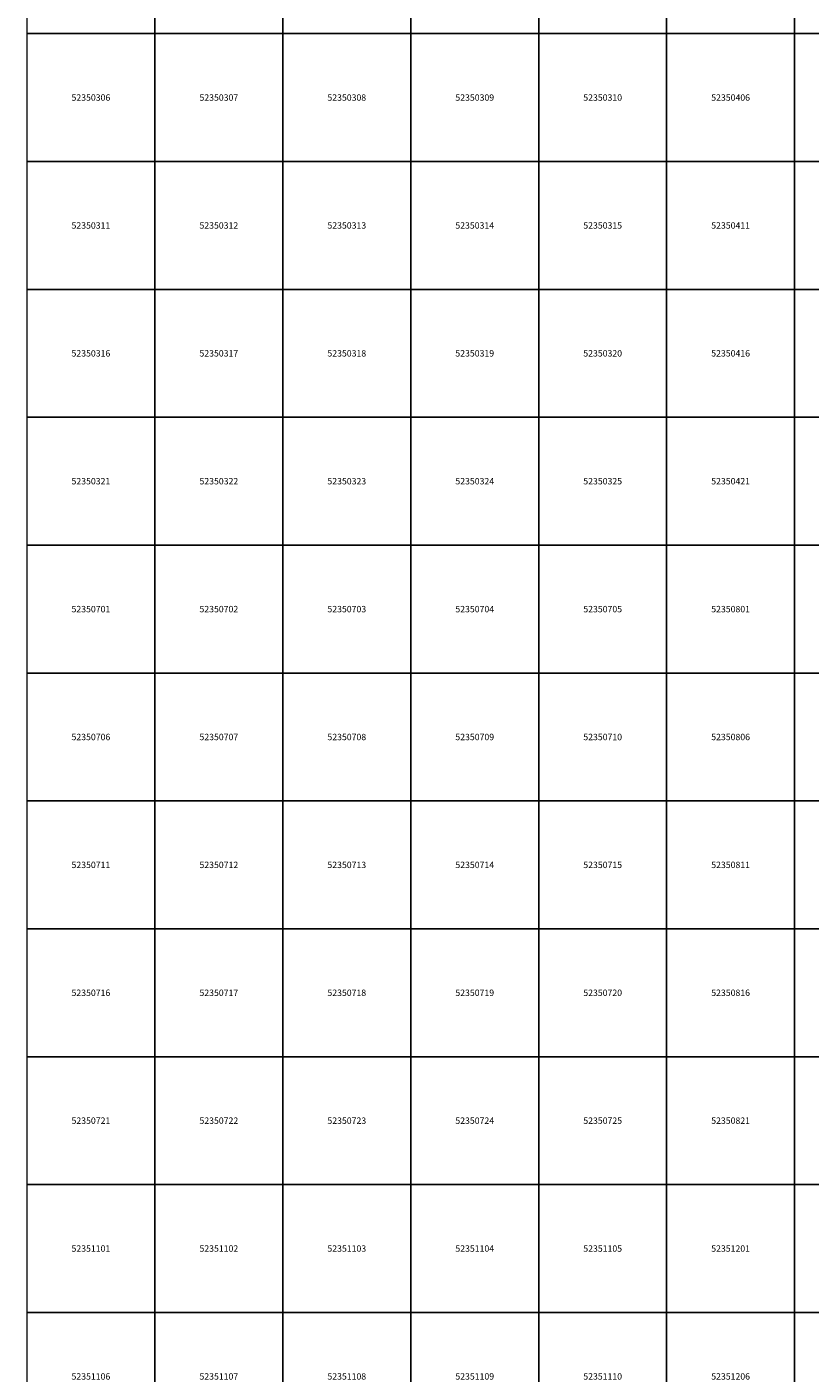
# Model space of a CAD drawing. Units: metres. Extents: x 65000 to 82500, y 339000 to 363000.
# Drawn here: x 65000 to 68060, y 344263 to 349526 of the extents above; entities that cross this region are included whole.
import ezdxf
from ezdxf.enums import TextEntityAlignment as Align

# ---------------------------------------------------------------- set-up
doc = ezdxf.new("R2010")
doc.units = ezdxf.units.M
doc.header["$MEASUREMENT"] = 0
doc.layers.add('P_RA_XX_MBLT_B_LP$_____$Stadtkarte', color=7, linetype='Continuous', lineweight=18, plot=False)
doc.styles.add('MagLINZ_MBNR', font='isocpeur.ttf')

# ---------------------------------------------------------------- blocks, each defined once
blk = doc.blocks.new('HMapMappenblatt_500x500')
at = {"layer": 'P_RA_XX_MBLT_B_LP$_____$Stadtkarte', "color": 0, "lineweight": -2}
for p, q in [((500, 500), (0, 500)), ((0, 500), (0, 0)), ((500, 0), (500, 500)), ((0, 0), (500, 0))]:
    blk.add_line(p, q, dxfattribs=at)
at = {"layer": 'P_RA_XX_MBLT_B_LP$_____$Stadtkarte', "color": 0, "lineweight": -2, "style": 'MagLINZ_MBNR'}
blk.add_attdef('HMAP_MBNR', text='', height=25, dxfattribs=at).set_placement((250, 250), align=Align.MIDDLE_CENTER)

msp = doc.modelspace()

# ---------------------------------------------------------------- block references
at = {"layer": 'P_RA_XX_MBLT_B_LP$_____$Stadtkarte', "color": 7}
for p, values in [((65000, 349500), {'HMAP_MBNR': '52350301'}), ((65500, 349500), {'HMAP_MBNR': '52350302'}), ((66000, 349500), {'HMAP_MBNR': '52350303'}), ((66500, 349500), {'HMAP_MBNR': '52350304'}), ((67000, 349500), {'HMAP_MBNR': '52350305'}), ((67500, 349500), {'HMAP_MBNR': '52350401'}), ((68000, 349500), {'HMAP_MBNR': '52350402'}), ((65000, 349000), {'HMAP_MBNR': '52350306'}), ((65500, 349000), {'HMAP_MBNR': '52350307'}), ((66000, 349000), {'HMAP_MBNR': '52350308'}), ((66500, 349000), {'HMAP_MBNR': '52350309'}), ((67000, 349000), {'HMAP_MBNR': '52350310'}), ((67500, 349000), {'HMAP_MBNR': '52350406'}), ((68000, 349000), {'HMAP_MBNR': '52350407'}), ((65000, 348500), {'HMAP_MBNR': '52350311'}), ((65500, 348500), {'HMAP_MBNR': '52350312'}), ((66000, 348500), {'HMAP_MBNR': '52350313'}), ((66500, 348500), {'HMAP_MBNR': '52350314'}), ((67000, 348500), {'HMAP_MBNR': '52350315'}), ((67500, 348500), {'HMAP_MBNR': '52350411'}), ((68000, 348500), {'HMAP_MBNR': '52350412'}), ((65000, 348000), {'HMAP_MBNR': '52350316'}), ((65500, 348000), {'HMAP_MBNR': '52350317'}), ((66000, 348000), {'HMAP_MBNR': '52350318'}), ((66500, 348000), {'HMAP_MBNR': '52350319'}), ((67000, 348000), {'HMAP_MBNR': '52350320'}), ((67500, 348000), {'HMAP_MBNR': '52350416'}), ((68000, 348000), {'HMAP_MBNR': '52350417'}), ((65000, 347500), {'HMAP_MBNR': '52350321'}), ((65500, 347500), {'HMAP_MBNR': '52350322'}), ((66000, 347500), {'HMAP_MBNR': '52350323'}), ((66500, 347500), {'HMAP_MBNR': '52350324'}), ((67000, 347500), {'HMAP_MBNR': '52350325'}), ((67500, 347500), {'HMAP_MBNR': '52350421'}), ((68000, 347500), {'HMAP_MBNR': '52350422'}), ((65000, 347000), {'HMAP_MBNR': '52350701'}), ((65500, 347000), {'HMAP_MBNR': '52350702'}), ((66000, 347000), {'HMAP_MBNR': '52350703'}), ((66500, 347000), {'HMAP_MBNR': '52350704'}), ((67000, 347000), {'HMAP_MBNR': '52350705'}), ((67500, 347000), {'HMAP_MBNR': '52350801'}), ((68000, 347000), {'HMAP_MBNR': '52350802'}), ((65000, 346500), {'HMAP_MBNR': '52350706'}), ((65500, 346500), {'HMAP_MBNR': '52350707'}), ((66000, 346500), {'HMAP_MBNR': '52350708'}), ((66500, 346500), {'HMAP_MBNR': '52350709'}), ((67000, 346500), {'HMAP_MBNR': '52350710'}), ((67500, 346500), {'HMAP_MBNR': '52350806'}), ((68000, 346500), {'HMAP_MBNR': '52350807'}), ((65000, 346000), {'HMAP_MBNR': '52350711'}), ((65500, 346000), {'HMAP_MBNR': '52350712'}), ((66000, 346000), {'HMAP_MBNR': '52350713'}), ((66500, 346000), {'HMAP_MBNR': '52350714'}), ((67000, 346000), {'HMAP_MBNR': '52350715'}), ((67500, 346000), {'HMAP_MBNR': '52350811'}), ((68000, 346000), {'HMAP_MBNR': '52350812'}), ((65000, 345500), {'HMAP_MBNR': '52350716'}), ((65500, 345500), {'HMAP_MBNR': '52350717'}), ((66000, 345500), {'HMAP_MBNR': '52350718'}), ((66500, 345500), {'HMAP_MBNR': '52350719'}), ((67000, 345500), {'HMAP_MBNR': '52350720'}), ((67500, 345500), {'HMAP_MBNR': '52350816'}), ((68000, 345500), {'HMAP_MBNR': '52350817'}), ((65000, 345000), {'HMAP_MBNR': '52350721'}), ((65500, 345000), {'HMAP_MBNR': '52350722'}), ((66000, 345000), {'HMAP_MBNR': '52350723'}), ((66500, 345000), {'HMAP_MBNR': '52350724'}), ((67000, 345000), {'HMAP_MBNR': '52350725'}), ((67500, 345000), {'HMAP_MBNR': '52350821'}), ((68000, 345000), {'HMAP_MBNR': '52350822'}), ((65000, 344500), {'HMAP_MBNR': '52351101'}), ((65500, 344500), {'HMAP_MBNR': '52351102'}), ((66000, 344500), {'HMAP_MBNR': '52351103'}), ((66500, 344500), {'HMAP_MBNR': '52351104'}), ((67000, 344500), {'HMAP_MBNR': '52351105'}), ((67500, 344500), {'HMAP_MBNR': '52351201'}), ((68000, 344500), {'HMAP_MBNR': '52351202'}), ((65000, 344000), {'HMAP_MBNR': '52351106'}), ((65500, 344000), {'HMAP_MBNR': '52351107'}), ((66000, 344000), {'HMAP_MBNR': '52351108'}), ((66500, 344000), {'HMAP_MBNR': '52351109'}), ((67000, 344000), {'HMAP_MBNR': '52351110'}), ((67500, 344000), {'HMAP_MBNR': '52351206'}), ((68000, 344000), {'HMAP_MBNR': '52351207'})]:
    msp.add_blockref('HMapMappenblatt_500x500', p, dxfattribs=at).add_auto_attribs(values)

doc.saveas('drawing.dxf')
